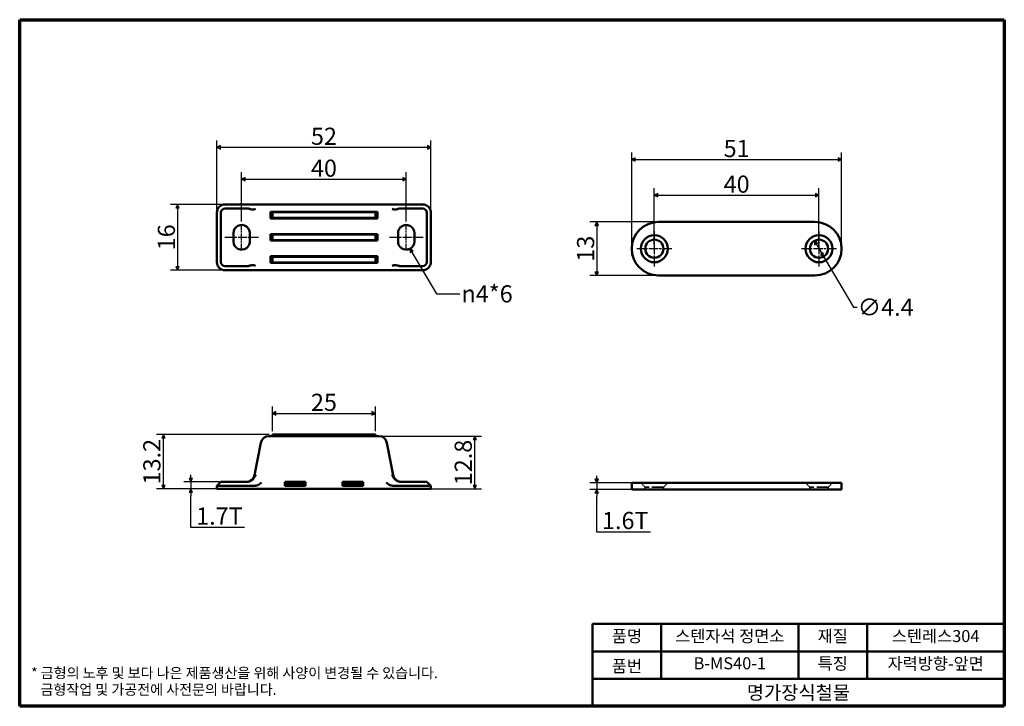
# Model space of a CAD drawing. Units: millimetres. Extents: x 4 to 243, y 4 to 171.
import ezdxf

# ---------------------------------------------------------------- set-up
doc = ezdxf.new("R2010")
doc.units = ezdxf.units.MM
doc.header["$LTSCALE"] = 0.833333
doc.linetypes.add('CHAIN', pattern=[0.7087, 0.4724, -0.0591, 0.1181, -0.0591])
doc.linetypes.add('DASHED', pattern=[0.2067, 0.1654, -0.0413])
doc.layers.get('0').update_dxf_attribs({"color": 3})
for name, color, linetype, lineweight in [('경계(ISO)', 7, 'Continuous', 70), ('기호(ISO)', 1, 'Continuous', 25), ('외형선(ISO)', 7, 'Continuous', 50), ('은선 (ISO)', 7, 'DASHED', 35), ('제목(ISO)', 7, 'Continuous', 50), ('중심 표식(ISO)', 1, 'CHAIN', 25), ('중심선(ISO)', 1, 'CHAIN', 25), ('치수(ISO)', 1, 'Continuous', 25)]:
    doc.layers.add(name, color=color, linetype=linetype, lineweight=lineweight)
doc.styles.add('주 텍스트 (ISO)', font='NanumGothic.ttf')
doc.styles.add('지선', font='NanumGothic.ttf')
doc.dimstyles.new('기본값 (ISO)', dxfattribs={"dimscale": 0.833333, "dimtxt": 5, "dimasz": 1, "dimexe": 2, "dimexo": 1, "dimgap": 0.5, "dimtad": 1, "dimrnd": 1e-08, "dimdsep": 46, "dimtxsty": '주 텍스트 (ISO)', "dimblk": 'Filled-1', "dimcen": 0.09, "dimdle": 10, "dimclrd": 7, "dimclre": 7, "dimclrt": 7, "dimazin": 2, "dimtfac": 0.5, "dimtmove": 0, "dimatfit": 3, "dimldrblk": 'Filled-1', "dimfxl": 1, "dimtolj": 1, "dimlwd": -1, "dimlwe": -1, "dimarcsym": 0})
doc.dimstyles.new('기본값 (ISO)$7', dxfattribs={"dimscale": 0.833333, "dimtxt": 5, "dimasz": 1, "dimexe": 2, "dimexo": 1, "dimgap": 0.5, "dimtad": 1, "dimrnd": 1e-08, "dimdsep": 46, "dimtxsty": '주 텍스트 (ISO)', "dimblk": 'Filled-1', "dimcen": 0.09, "dimdle": 10, "dimclrd": 7, "dimclre": 7, "dimclrt": 7, "dimazin": 2, "dimtfac": 0.5, "dimtmove": 0, "dimatfit": 3, "dimldrblk": 'Filled-1', "dimfxl": 1, "dimtolj": 1, "dimlwd": -1, "dimlwe": -1, "dimarcsym": 0})

# ---------------------------------------------------------------- blocks, each defined once
blk = doc.blocks.new('경계 용지5-a4')
at = {"layer": '경계(ISO)'}
for p, q in [((5, 205), (292, 205)), ((5, 5), (5, 205)), ((292, 205), (292, 5)), ((292, 5), (5, 5))]:
    blk.add_line(p, q, dxfattribs=at)
at = {"layer": '경계(ISO)', "color": 7, "insert": (8.32, 12.29), "char_height": 3, "attachment_point": 4, "line_spacing_factor": 0.967965, "style": '주 텍스트 (ISO)'}
blk.add_mtext('\\f나눔고딕|b0|i0;\\H3.0000;* 금형의 노후 및 보다 나은 제품생산을 위해 사양이 변경될 수 있습니다.\\P   금형작업 및 가공전에 사전문의 바랍니다.', dxfattribs=at)
blk = doc.blocks.new('제목 블록 기본1')
at = {"layer": '제목(ISO)'}
for p, q in [((83.32, 71.15), (83.32, 95.15)), ((83.32, 95.15), (203.32, 95.15)), ((103.32, 95.15), (103.32, 79.15)), ((143.32, 95.15), (143.32, 79.15)), ((163.32, 95.15), (163.32, 79.15)), ((203.32, 95.15), (203.32, 71.15)), ((83.32, 87.15), (203.32, 87.15)), ((83.32, 79.15), (203.32, 79.15)), ((203.32, 71.15), (83.32, 71.15))]:
    blk.add_line(p, q, dxfattribs=at)
at = {"layer": '제목(ISO)', "attachment_point": 5, "style": '지선'}
for s, insert, char_height in [('품명', (93.32, 91.15), 3.5), ('재질', (153.32, 91.15), 3.5), ('품번', (93.32, 82.4), 3.5), ('\\f나눔고딕|b0|i0;\\H4.0000;명가장식철물', (143.32, 75.15), 4)]:
    blk.add_mtext(s, dxfattribs=dict(at, insert=insert, char_height=char_height))
at = {"layer": '제목(ISO)', "char_height": 3.5, "attachment_point": 5, "style": '지선'}
for s, insert, width in [('스텐자석 정면소', (123.32, 91.15), 40.8311), ('스텐레스304', (183.32, 91.15), 60.9371), ('B-MS40-1', (123.32, 83.22), 25.8685), ('특징', (153.32, 83.15), 17.7203), ('자력방향-앞면', (183.32, 83.15), 35.7058)]:
    blk.add_mtext(s, dxfattribs=dict(at, insert=insert, width=width))
blk = doc.blocks.new('Filled-1')
at = {"color": 0}
for p, q in [((0, 0), (-1, 0.5)), ((-1, 0.5), (-1, -0.5)), ((-1, 0), (0, 0)), ((-1, -0.5), (0, 0))]:
    blk.add_line(p, q, dxfattribs=at)
at = {"color": 0, "flags": 128}
blk.add_lwpolyline([(-1, -0.5), (0, 0), (-1, 0.5), (-1, -0.5)], dxfattribs=at)
at = {"color": 0}
blk.add_solid([(-1, -0.5), (0, 0), (-1, 0.5), (-1, -0.5)], dxfattribs=at)
blk = doc.blocks.new('*D7')
at = {"layer": 'Defpoints', "color": 0}
for p in [(98.07, 132.12), (58.07, 121.01), (98.07, 121.01)]:
    blk.add_point(p, dxfattribs=at)
at = {"layer": '치수(ISO)', "color": 7}
for p, q in [((58.07, 121.84), (58.07, 133.79)), ((58.9, 132.12), (97.23, 132.12)), ((98.07, 121.84), (98.07, 133.79))]:
    blk.add_line(p, q, dxfattribs=at)
at = {"layer": '치수(ISO)', "color": 7, "xscale": 0.8333333333333333, "yscale": 0.8333333333333333, "zscale": 0.8333333333333333, "rotation": 180}
blk.add_blockref('Filled-1', (58.07, 132.12), dxfattribs=at)
at = {"layer": '치수(ISO)', "color": 7, "xscale": 0.8333333333333333, "yscale": 0.8333333333333333, "zscale": 0.8333333333333333}
blk.add_blockref('Filled-1', (98.07, 132.12), dxfattribs=at)
at = {"layer": '치수(ISO)', "color": 7, "insert": (78.07, 134.79), "char_height": 4.167, "attachment_point": 5, "style": '주 텍스트 (ISO)'}
blk.add_mtext('\\A1;40', dxfattribs=at)
blk = doc.blocks.new('*D8')
at = {"layer": 'Defpoints', "color": 0}
for p in [(104.07, 139.86), (52.07, 124.01), (104.07, 124.01)]:
    blk.add_point(p, dxfattribs=at)
at = {"layer": '치수(ISO)', "color": 7}
for p, q in [((52.07, 124.84), (52.07, 141.52)), ((104.07, 124.84), (104.07, 141.52)), ((52.9, 139.86), (103.23, 139.86))]:
    blk.add_line(p, q, dxfattribs=at)
at = {"layer": '치수(ISO)', "color": 7, "xscale": 0.8333333333333333, "yscale": 0.8333333333333333, "zscale": 0.8333333333333333, "rotation": 180}
blk.add_blockref('Filled-1', (52.07, 139.86), dxfattribs=at)
at = {"layer": '치수(ISO)', "color": 7, "xscale": 0.8333333333333333, "yscale": 0.8333333333333333, "zscale": 0.8333333333333333}
blk.add_blockref('Filled-1', (104.07, 139.86), dxfattribs=at)
at = {"layer": '치수(ISO)', "color": 7, "insert": (78.07, 142.54), "char_height": 4.167, "attachment_point": 5, "style": '주 텍스트 (ISO)'}
blk.add_mtext('\\A1;52', dxfattribs=at)
blk = doc.blocks.new('*D9')
at = {"layer": 'Defpoints', "color": 0}
for p in [(54.07, 126.01), (42.48, 110.01), (54.07, 110.01)]:
    blk.add_point(p, dxfattribs=at)
at = {"layer": '치수(ISO)', "color": 7}
for p, q in [((53.23, 126.01), (40.82, 126.01)), ((42.48, 125.18), (42.48, 110.84)), ((53.23, 110.01), (40.82, 110.01))]:
    blk.add_line(p, q, dxfattribs=at)
at = {"layer": '치수(ISO)', "color": 7, "xscale": 0.8333333333333333, "yscale": 0.8333333333333333, "zscale": 0.8333333333333333}
for p, rotation in [((42.48, 126.01), 90), ((42.48, 110.01), 270)]:
    blk.add_blockref('Filled-1', p, dxfattribs=dict(at, rotation=rotation))
at = {"layer": '치수(ISO)', "color": 7, "insert": (39.8, 118.01), "char_height": 4.167, "attachment_point": 5, "rotation": 90, "style": '주 텍스트 (ISO)'}
blk.add_mtext('\\A1;16', dxfattribs=at)
blk = doc.blocks.new('*D10')
at = {"layer": 'Defpoints', "color": 0}
for p in [(91.07, 69.74), (114.7, 69.74), (102.07, 56.95)]:
    blk.add_point(p, dxfattribs=at)
at = {"layer": '치수(ISO)', "color": 7}
for p, q in [((91.9, 69.74), (116.37, 69.74)), ((114.7, 57.79), (114.7, 68.91)), ((102.9, 56.95), (116.37, 56.95))]:
    blk.add_line(p, q, dxfattribs=at)
at = {"layer": '치수(ISO)', "color": 7, "xscale": 0.8333333333333333, "yscale": 0.8333333333333333, "zscale": 0.8333333333333333}
for p, rotation in [((114.7, 69.74), 90), ((114.7, 56.95), 270)]:
    blk.add_blockref('Filled-1', p, dxfattribs=dict(at, rotation=rotation))
at = {"layer": '치수(ISO)', "color": 7, "insert": (111.91, 63.35), "char_height": 4.167, "attachment_point": 5, "rotation": 90, "style": '주 텍스트 (ISO)'}
blk.add_mtext('\\A1;12.8', dxfattribs=at)
blk = doc.blocks.new('*D11')
at = {"layer": 'Defpoints', "color": 0}
for p in [(39.07, 70.15), (65.57, 70.15), (54.07, 56.95)]:
    blk.add_point(p, dxfattribs=at)
at = {"layer": '치수(ISO)', "color": 7}
for p, q in [((64.73, 70.15), (37.4, 70.15)), ((39.07, 57.79), (39.07, 69.32)), ((53.23, 56.95), (37.4, 56.95))]:
    blk.add_line(p, q, dxfattribs=at)
at = {"layer": '치수(ISO)', "color": 7, "xscale": 0.8333333333333333, "yscale": 0.8333333333333333, "zscale": 0.8333333333333333}
for p, rotation in [((39.07, 70.15), 90), ((39.07, 56.95), 270)]:
    blk.add_blockref('Filled-1', p, dxfattribs=dict(at, rotation=rotation))
at = {"layer": '치수(ISO)', "color": 7, "insert": (36.27, 63.55), "char_height": 4.167, "attachment_point": 5, "rotation": 90, "style": '주 텍스트 (ISO)'}
blk.add_mtext('\\A1;13.2', dxfattribs=at)
blk = doc.blocks.new('*D12')
at = {"layer": 'Defpoints', "color": 0}
for p in [(54.07, 58.65), (45.73, 56.95), (54.07, 56.95)]:
    blk.add_point(p, dxfattribs=at)
at = {"layer": '치수(ISO)', "color": 7}
for p, q in [((45.73, 59.49), (45.73, 60.32)), ((53.23, 58.65), (44.07, 58.65)), ((45.73, 58.65), (45.73, 56.95)), ((53.23, 56.95), (44.07, 56.95)), ((45.73, 56.12), (45.73, 55.29)), ((45.73, 47.58), (45.73, 55.29)), ((58.78, 47.58), (45.73, 47.58))]:
    blk.add_line(p, q, dxfattribs=at)
at = {"layer": '치수(ISO)', "color": 7, "xscale": 0.8333333333333333, "yscale": 0.8333333333333333, "zscale": 0.8333333333333333}
for p, rotation in [((45.73, 58.65), 270), ((45.73, 56.95), 90)]:
    blk.add_blockref('Filled-1', p, dxfattribs=dict(at, rotation=rotation))
at = {"layer": '치수(ISO)', "color": 7, "insert": (52.67, 50.35), "char_height": 4.167, "attachment_point": 5, "style": '주 텍스트 (ISO)'}
blk.add_mtext('\\A1;1.7T', dxfattribs=at)
blk = doc.blocks.new('*D13')
at = {"layer": 'Defpoints', "color": 0}
for p in [(198.32, 128.25), (158.32, 115.25), (198.32, 115.25)]:
    blk.add_point(p, dxfattribs=at)
at = {"layer": '치수(ISO)', "color": 7}
for p, q in [((158.32, 116.08), (158.32, 129.91)), ((198.32, 116.08), (198.32, 129.91)), ((159.15, 128.25), (197.49, 128.25))]:
    blk.add_line(p, q, dxfattribs=at)
at = {"layer": '치수(ISO)', "color": 7, "xscale": 0.8333333333333333, "yscale": 0.8333333333333333, "zscale": 0.8333333333333333, "rotation": 180}
blk.add_blockref('Filled-1', (158.32, 128.25), dxfattribs=at)
at = {"layer": '치수(ISO)', "color": 7, "xscale": 0.8333333333333333, "yscale": 0.8333333333333333, "zscale": 0.8333333333333333}
blk.add_blockref('Filled-1', (198.32, 128.25), dxfattribs=at)
at = {"layer": '치수(ISO)', "color": 7, "insert": (178.32, 130.92), "char_height": 4.167, "attachment_point": 5, "style": '주 텍스트 (ISO)'}
blk.add_mtext('\\A1;40', dxfattribs=at)
blk = doc.blocks.new('*D14')
at = {"layer": 'Defpoints', "color": 0}
for p in [(203.82, 136.91), (152.82, 115.25), (203.82, 115.25)]:
    blk.add_point(p, dxfattribs=at)
at = {"layer": '치수(ISO)', "color": 7}
for p, q in [((152.82, 116.08), (152.82, 138.58)), ((153.65, 136.91), (202.99, 136.91)), ((203.82, 116.08), (203.82, 138.58))]:
    blk.add_line(p, q, dxfattribs=at)
at = {"layer": '치수(ISO)', "color": 7, "xscale": 0.8333333333333333, "yscale": 0.8333333333333333, "zscale": 0.8333333333333333, "rotation": 180}
blk.add_blockref('Filled-1', (152.82, 136.91), dxfattribs=at)
at = {"layer": '치수(ISO)', "color": 7, "xscale": 0.8333333333333333, "yscale": 0.8333333333333333, "zscale": 0.8333333333333333}
blk.add_blockref('Filled-1', (203.82, 136.91), dxfattribs=at)
at = {"layer": '치수(ISO)', "color": 7, "insert": (178.32, 139.57), "char_height": 4.167, "attachment_point": 5, "style": '주 텍스트 (ISO)'}
blk.add_mtext('\\A1;51', dxfattribs=at)
blk = doc.blocks.new('*D15')
at = {"layer": 'Defpoints', "color": 0}
for p in [(159.32, 121.75), (144.32, 108.75), (159.32, 108.75)]:
    blk.add_point(p, dxfattribs=at)
at = {"layer": '치수(ISO)', "color": 7}
for p, q in [((158.49, 121.75), (142.65, 121.75)), ((144.32, 120.91), (144.32, 109.58)), ((158.49, 108.75), (142.65, 108.75))]:
    blk.add_line(p, q, dxfattribs=at)
at = {"layer": '치수(ISO)', "color": 7, "xscale": 0.8333333333333333, "yscale": 0.8333333333333333, "zscale": 0.8333333333333333}
for p, rotation in [((144.32, 121.75), 90), ((144.32, 108.75), 270)]:
    blk.add_blockref('Filled-1', p, dxfattribs=dict(at, rotation=rotation))
at = {"layer": '치수(ISO)', "color": 7, "insert": (141.63, 115.25), "char_height": 4.167, "attachment_point": 5, "rotation": 90, "style": '주 텍스트 (ISO)'}
blk.add_mtext('\\A1;13', dxfattribs=at)
blk = doc.blocks.new('*D16')
at = {"layer": 'Defpoints', "color": 0}
for p in [(197.2, 117.14), (199.44, 113.35)]:
    blk.add_point(p, dxfattribs=at)
at = {"layer": '치수(ISO)', "color": 7}
for p, q in [((197.62, 116.42), (199.02, 114.07)), ((199.44, 113.35), (206.74, 101.05)), ((206.74, 101.05), (207.57, 101.05))]:
    blk.add_line(p, q, dxfattribs=at)
at = {"layer": '치수(ISO)', "color": 7, "xscale": 0.8333333333333333, "yscale": 0.8333333333333333, "zscale": 0.8333333333333333}
for p, rotation in [((197.2, 117.14), 120.6616073150453), ((199.44, 113.35), 300.6616073150453)]:
    blk.add_blockref('Filled-1', p, dxfattribs=dict(at, rotation=rotation))
at = {"layer": '치수(ISO)', "color": 7, "insert": (214.52, 101.05), "char_height": 4.167, "attachment_point": 5, "style": '주 텍스트 (ISO)'}
blk.add_mtext('\\A1;∅4.4', dxfattribs=at)
blk = doc.blocks.new('*D17')
at = {"layer": 'Defpoints', "color": 0}
for p in [(159.32, 58.43), (144.32, 56.83), (159.32, 56.83)]:
    blk.add_point(p, dxfattribs=at)
at = {"layer": '치수(ISO)', "color": 7}
for p, q in [((144.32, 59.26), (144.32, 60.09)), ((158.49, 58.43), (142.65, 58.43)), ((144.32, 58.43), (144.32, 56.83)), ((158.49, 56.83), (142.65, 56.83)), ((144.32, 55.99), (144.32, 55.16)), ((144.32, 46.47), (144.32, 55.16)), ((157.37, 46.47), (144.32, 46.47))]:
    blk.add_line(p, q, dxfattribs=at)
at = {"layer": '치수(ISO)', "color": 7, "xscale": 0.8333333333333333, "yscale": 0.8333333333333333, "zscale": 0.8333333333333333}
for p, rotation in [((144.32, 58.43), 270), ((144.32, 56.83), 90)]:
    blk.add_blockref('Filled-1', p, dxfattribs=dict(at, rotation=rotation))
at = {"layer": '치수(ISO)', "color": 7, "insert": (151.26, 49.26), "char_height": 4.167, "attachment_point": 5, "style": '주 텍스트 (ISO)'}
blk.add_mtext('\\A1;1.6T', dxfattribs=at)
blk = doc.blocks.new('*D18')
at = {"layer": 'Defpoints', "color": 0}
for p in [(90.57, 75.28), (65.57, 70.15), (90.57, 70.15)]:
    blk.add_point(p, dxfattribs=at)
at = {"layer": '치수(ISO)', "color": 7}
for p, q in [((65.57, 70.99), (65.57, 76.94)), ((90.57, 70.99), (90.57, 76.94)), ((66.4, 75.28), (89.73, 75.28))]:
    blk.add_line(p, q, dxfattribs=at)
at = {"layer": '치수(ISO)', "color": 7, "xscale": 0.8333333333333333, "yscale": 0.8333333333333333, "zscale": 0.8333333333333333, "rotation": 180}
blk.add_blockref('Filled-1', (65.57, 75.28), dxfattribs=at)
at = {"layer": '치수(ISO)', "color": 7, "xscale": 0.8333333333333333, "yscale": 0.8333333333333333, "zscale": 0.8333333333333333}
blk.add_blockref('Filled-1', (90.57, 75.28), dxfattribs=at)
at = {"layer": '치수(ISO)', "color": 7, "insert": (78.07, 77.96), "char_height": 4.167, "attachment_point": 5, "style": '주 텍스트 (ISO)'}
blk.add_mtext('\\A1;25', dxfattribs=at)

msp = doc.modelspace()

# ---------------------------------------------------------------- linework, layer by layer
at = {"layer": '외형선(ISO)'}
for p, q in [((60.903, 126.01), (54.065, 126.01)), ((54.065, 125.01), (59.389, 125.01)), ((64.714, 126.01), (62.912, 126.01)), ((91.417, 126.01), (64.714, 126.01)), ((93.219, 126.01), (91.417, 126.01)), ((102.065, 126.01), (95.228, 126.01)), ((96.742, 125.01), (102.065, 125.01)), ((52.065, 124.01), (52.065, 112.01)), ((53.065, 112.01), (53.065, 124.01)), ((65.065, 124.21), (65.065, 124.01)), ((65.065, 124.21), (91.065, 124.21)), ((65.065, 124.11), (65.565, 124.11)), ((65.065, 122.61), (65.065, 124.01)), ((65.565, 122.71), (65.065, 122.71)), ((65.065, 122.71), (65.565, 122.71)), ((91.065, 122.61), (65.065, 122.61)), ((65.565, 124.11), (65.565, 122.71)), ((65.565, 124.11), (90.565, 124.11)), ((90.565, 122.71), (65.565, 122.71)), ((90.565, 124.11), (91.065, 124.11)), ((90.565, 122.71), (90.565, 124.11)), ((91.065, 122.71), (90.565, 122.71)), ((90.565, 122.71), (91.065, 122.71)), ((91.065, 124.01), (91.065, 124.21)), ((91.065, 124.01), (91.065, 122.61)), ((103.065, 124.01), (103.065, 112.01)), ((104.065, 112.01), (104.065, 124.01)), ((197.321, 121.746), (159.321, 121.746)), ((56.065, 117.01), (56.065, 119.01)), ((60.065, 119.01), (60.065, 117.01)), ((65.065, 117.21), (65.065, 118.81)), ((65.065, 118.81), (91.065, 118.81)), ((65.065, 118.71), (65.565, 118.71)), ((65.565, 118.71), (65.065, 118.71)), ((65.565, 117.31), (65.065, 117.31)), ((65.065, 117.31), (65.565, 117.31)), ((91.065, 117.21), (65.065, 117.21)), ((65.565, 118.71), (65.565, 117.31)), ((65.565, 118.71), (90.565, 118.71)), ((65.565, 117.31), (90.565, 117.31)), ((90.565, 118.71), (91.065, 118.71)), ((90.565, 117.31), (90.565, 118.71)), ((91.065, 118.71), (90.565, 118.71)), ((91.065, 117.31), (90.565, 117.31)), ((90.565, 117.31), (91.065, 117.31)), ((91.065, 118.81), (91.065, 117.21)), ((96.065, 117.01), (96.065, 119.01)), ((100.065, 119.01), (100.065, 117.01)), ((65.065, 112.01), (65.065, 113.41)), ((65.065, 113.41), (91.065, 113.41)), ((65.065, 113.31), (65.565, 113.31)), ((65.565, 113.31), (65.065, 113.31)), ((65.565, 113.31), (65.565, 111.91)), ((65.565, 113.31), (90.565, 113.31)), ((90.565, 113.31), (91.065, 113.31)), ((90.565, 111.91), (90.565, 113.31)), ((91.065, 113.31), (90.565, 113.31)), ((91.065, 113.41), (91.065, 112.01)), ((59.389, 111.01), (54.065, 111.01)), ((65.065, 112.01), (65.065, 111.81)), ((65.565, 111.91), (65.065, 111.91)), ((91.065, 111.81), (65.065, 111.81)), ((65.565, 111.91), (90.565, 111.91)), ((91.065, 111.91), (90.565, 111.91)), ((91.065, 111.81), (91.065, 112.01)), ((102.065, 111.01), (96.742, 111.01)), ((54.065, 110.01), (60.903, 110.01)), ((62.912, 110.01), (64.714, 110.01)), ((64.714, 110.01), (91.417, 110.01)), ((91.417, 110.01), (93.219, 110.01)), ((95.228, 110.01), (102.065, 110.01)), ((159.321, 108.746), (197.321, 108.746)), ((65.065, 69.752), (64.714, 69.752)), ((65.065, 69.752), (65.065, 69.742)), ((65.065, 69.752), (65.565, 69.752)), ((91.065, 69.742), (65.065, 69.742)), ((65.565, 70.152), (65.565, 69.742)), ((65.565, 70.152), (90.565, 70.152)), ((90.565, 69.742), (90.565, 70.152)), ((90.565, 69.752), (91.065, 69.752)), ((91.065, 69.742), (91.065, 69.752)), ((91.417, 69.752), (91.065, 69.752)), ((62.751, 68.134), (61.222, 60.271)), ((94.908, 60.271), (93.38, 68.134)), ((53.065, 58.652), (52.065, 57.652)), ((54.065, 57.652), (52.065, 57.652)), ((52.065, 57.652), (52.065, 56.952)), ((53.065, 58.652), (54.065, 58.652)), ((59.389, 58.652), (54.065, 58.652)), ((54.065, 57.652), (60.903, 57.652)), ((68.565, 57.652), (68.565, 58.652)), ((68.565, 58.652), (73.565, 58.652)), ((68.565, 58.152), (69.065, 58.152)), ((73.565, 57.652), (68.565, 57.652)), ((69.065, 58.152), (73.065, 58.152)), ((69.065, 57.652), (69.065, 58.152)), ((69.065, 57.652), (73.065, 57.652)), ((73.065, 58.152), (73.565, 58.152)), ((73.065, 57.652), (73.065, 58.152)), ((73.565, 58.652), (73.565, 57.652)), ((82.565, 57.652), (82.565, 58.652)), ((82.565, 58.652), (87.565, 58.652)), ((82.565, 58.152), (83.065, 58.152)), ((87.565, 57.652), (82.565, 57.652)), ((83.065, 58.152), (87.065, 58.152)), ((83.065, 57.652), (83.065, 58.152)), ((83.065, 57.652), (87.065, 57.652)), ((87.065, 58.152), (87.565, 58.152)), ((87.065, 57.652), (87.065, 58.152)), ((87.565, 58.652), (87.565, 57.652)), ((95.228, 57.652), (102.065, 57.652)), ((102.065, 58.652), (96.742, 58.652)), ((102.065, 58.652), (103.065, 58.652)), ((104.065, 57.652), (102.065, 57.652)), ((103.065, 58.652), (104.065, 57.652)), ((104.065, 56.952), (104.065, 57.652)), ((159.321, 58.428), (152.821, 58.428)), ((152.821, 56.828), (152.821, 58.428)), ((159.321, 58.428), (197.321, 58.428)), ((203.821, 58.428), (197.321, 58.428)), ((203.821, 56.828), (203.821, 58.428)), ((54.065, 56.952), (52.065, 56.952)), ((54.065, 56.952), (102.065, 56.952)), ((104.065, 56.952), (102.065, 56.952)), ((159.321, 56.828), (152.821, 56.828)), ((159.321, 56.828), (197.321, 56.828)), ((203.821, 56.828), (197.321, 56.828))]:
    msp.add_line(p, q, dxfattribs=at)
for centre, radius in [((158.321, 115.246), 3.3), ((158.321, 115.246), 2.2), ((198.321, 115.246), 3.3), ((198.321, 115.246), 2.2)]:
    msp.add_circle(centre, radius, dxfattribs=at)
for centre, radius, start, end in [((54.065, 124.01), 2, 90, 180), ((54.065, 124.01), 1, 90, 180), ((102.065, 124.01), 2, 0, 90), ((102.065, 124.01), 1, 0, 90), ((58.065, 119.01), 2, 53.35517, 180), ((98.065, 119.01), 2, 0, 126.64483), ((159.321, 115.246), 6.5, 90, 270), ((197.321, 115.246), 6.5, 270, 90), ((58.065, 117.01), 2, 180, 306.64483), ((98.065, 117.01), 2, 233.35517, 0), ((54.065, 112.01), 2, 180, 270), ((54.065, 112.01), 1, 180, 270), ((102.065, 112.01), 1, 270, 0), ((102.065, 112.01), 2, 270, 0), ((64.714, 67.752), 2, 90, 169), ((91.417, 67.752), 2, 11, 90), ((59.259, 60.652), 2, 270, 349), ((96.872, 60.652), 2, 191, 270)]:
    msp.add_arc(centre, radius, start, end, dxfattribs=at)
for points, knots in [([(59.93, 124.935), (59.844, 124.96), (59.755, 124.979), (59.574, 125.004), (59.481, 125.01), (59.389, 125.01)], [0.000065512, 0.000065512, 0.000065512, 0.000065512, 0.027894619, 0.027894619, 0.055610135, 0.055610135, 0.055610135, 0.055610135]), ([(61.456, 124.924), (61.455, 124.923), (61.454, 124.923), (61.392, 124.874), (61.308, 124.836), (61.113, 124.79), (61.005, 124.778), (60.703, 124.778), (60.498, 124.803), (60.159, 124.873), (60.046, 124.901), (59.93, 124.934)], [-0.23186407, -0.23186407, -0.23186407, -0.23186407, -0.2311808, -0.2311808, -0.17066647, -0.17066647, -0.11594346, -0.11594346, -0.03741949, -0.03741949, 0, 0, 0, 0]), ([(62.912, 126.01), (62.91, 126.01), (62.908, 126.01), (62.705, 126.01), (62.406, 126.01), (61.707, 126.01), (61.404, 126.01), (61.033, 126.01), (60.968, 126.01), (60.903, 126.01)], [-0.00083078, -0.00083078, -0.00083078, -0.00083078, 0, 0, 0.08349064, 0.08349064, 0.14046855, 0.14046855, 0.15246341, 0.15246341, 0.15246341, 0.15246341]), ([(95.227, 126.01), (95.162, 126.01), (95.097, 126.01), (94.725, 126.01), (94.422, 126.01), (93.725, 126.01), (93.425, 126.01), (93.223, 126.01), (93.221, 126.01), (93.219, 126.01)], [0, 0, 0, 0, 0.01956735, 0.01956735, 0.11176883, 0.11176883, 0.24670139, 0.24670139, 0.2480447, 0.2480447, 0.2480447, 0.2480447]), ([(94.675, 124.924), (94.676, 124.923), (94.676, 124.923), (94.739, 124.875), (94.821, 124.839), (95.015, 124.794), (95.124, 124.782), (95.475, 124.779), (95.699, 124.815), (95.963, 124.868), (96.081, 124.897), (96.201, 124.933)], [-0.00068685, -0.00068685, -0.00068685, -0.00068685, 0, 0, 0.06063607, 0.06063607, 0.11517265, 0.11517265, 0.21517929, 0.21517929, 0.29176075, 0.29176075, 0.29176075, 0.29176075]), ([(96.742, 125.01), (96.649, 125.01), (96.557, 125.003), (96.376, 124.978), (96.287, 124.959), (96.202, 124.933)], [0, 0, 0, 0, 0.027721148, 0.027721148, 0.055519894, 0.055519894, 0.055519894, 0.055519894]), ([(59.259, 120.614), (59.357, 120.541), (59.45, 120.458), (59.646, 120.246), (59.744, 120.109), (59.982, 119.671), (60.065, 119.336), (60.065, 119.01)], [0.308766, 0.308766, 0.308766, 0.308766, 0.34539383, 0.34539383, 0.39432771, 0.39432771, 0.49219549, 0.49219549, 0.49219549, 0.49219549]), ([(96.065, 119.01), (96.065, 119.336), (96.149, 119.671), (96.387, 120.109), (96.484, 120.246), (96.681, 120.458), (96.773, 120.541), (96.872, 120.614)], [0.49219549, 0.49219549, 0.49219549, 0.49219549, 0.59006326, 0.59006326, 0.63899715, 0.63899715, 0.67562498, 0.67562498, 0.67562498, 0.67562498]), ([(60.065, 117.01), (60.065, 116.779), (60.023, 116.533), (59.851, 116.077), (59.722, 115.866), (59.484, 115.593), (59.373, 115.493), (59.259, 115.405)], [0, 0, 0, 0, 0.06920966, 0.06920966, 0.13841932, 0.13841932, 0.17832933, 0.17832933, 0.17832933, 0.17832933]), ([(96.872, 115.405), (96.757, 115.493), (96.647, 115.593), (96.409, 115.866), (96.279, 116.077), (96.108, 116.533), (96.065, 116.779), (96.065, 117.01)], [0.80606164, 0.80606164, 0.80606164, 0.80606164, 0.84597165, 0.84597165, 0.91518131, 0.91518131, 0.98439097, 0.98439097, 0.98439097, 0.98439097]), ([(59.389, 111.01), (59.481, 111.01), (59.573, 111.016), (59.755, 111.042), (59.844, 111.061), (59.929, 111.086)], [0, 0, 0, 0, 0.027721148, 0.027721148, 0.055519894, 0.055519894, 0.055519894, 0.055519894]), ([(61.456, 111.096), (61.455, 111.096), (61.454, 111.097), (61.392, 111.144), (61.309, 111.18), (61.115, 111.226), (61.007, 111.238), (60.655, 111.24), (60.431, 111.205), (60.168, 111.151), (60.05, 111.122), (59.929, 111.086)], [-0.00068685, -0.00068685, -0.00068685, -0.00068685, 0, 0, 0.06063607, 0.06063607, 0.11517265, 0.11517265, 0.21517929, 0.21517929, 0.29176075, 0.29176075, 0.29176075, 0.29176075]), ([(94.675, 111.096), (94.676, 111.096), (94.676, 111.097), (94.739, 111.146), (94.822, 111.183), (95.017, 111.23), (95.126, 111.241), (95.428, 111.241), (95.632, 111.216), (95.972, 111.146), (96.086, 111.119), (96.201, 111.085)], [-0.2319321, -0.2319321, -0.2319321, -0.2319321, -0.23124899, -0.23124899, -0.17073638, -0.17073638, -0.1160137, -0.1160137, -0.0374532, -0.0374532, 0, 0, 0, 0]), ([(96.201, 111.085), (96.287, 111.06), (96.376, 111.041), (96.557, 111.016), (96.649, 111.01), (96.742, 111.01)], [0.000042011, 0.000042011, 0.000042011, 0.000042011, 0.027832774, 0.027832774, 0.055548238, 0.055548238, 0.055548238, 0.055548238]), ([(60.903, 110.01), (60.969, 110.01), (61.034, 110.01), (61.406, 110.01), (61.709, 110.01), (62.406, 110.01), (62.705, 110.01), (62.908, 110.01), (62.91, 110.01), (62.912, 110.01)], [0, 0, 0, 0, 0.01956735, 0.01956735, 0.11176883, 0.11176883, 0.24670139, 0.24670139, 0.2480447, 0.2480447, 0.2480447, 0.2480447]), ([(93.219, 110.01), (93.221, 110.01), (93.223, 110.01), (93.431, 110.01), (93.728, 110.01), (94.424, 110.01), (94.729, 110.01), (95.1, 110.01), (95.164, 110.01), (95.227, 110.01)], [-0.00082926, -0.00082926, -0.00082926, -0.00082926, 0, 0, 0.08631093, 0.08631093, 0.14599893, 0.14599893, 0.15832884, 0.15832884, 0.15832884, 0.15832884]), ([(61.456, 60.313), (61.455, 60.311), (61.454, 60.309), (61.392, 60.12), (61.309, 59.936), (61.115, 59.607), (61.007, 59.46), (60.655, 59.083), (60.431, 58.948), (60.168, 58.813), (60.05, 58.765), (59.929, 58.729)], [-0.00068685, -0.00068685, -0.00068685, -0.00068685, 0, 0, 0.06063607, 0.06063607, 0.11517265, 0.11517265, 0.21517929, 0.21517929, 0.29176075, 0.29176075, 0.29176075, 0.29176075]), ([(94.675, 60.313), (94.676, 60.311), (94.676, 60.309), (94.739, 60.121), (94.822, 59.938), (95.017, 59.61), (95.126, 59.463), (95.428, 59.136), (95.632, 58.977), (95.972, 58.806), (96.086, 58.761), (96.201, 58.727)], [-0.2319321, -0.2319321, -0.2319321, -0.2319321, -0.23124899, -0.23124899, -0.17073638, -0.17073638, -0.1160137, -0.1160137, -0.0374532, -0.0374532, 0, 0, 0, 0]), ([(59.389, 58.652), (59.481, 58.652), (59.573, 58.659), (59.755, 58.684), (59.844, 58.703), (59.929, 58.729)], [0, 0, 0, 0, 0.027721148, 0.027721148, 0.055519894, 0.055519894, 0.055519894, 0.055519894]), ([(60.903, 57.652), (60.969, 57.652), (61.034, 57.655), (61.406, 57.68), (61.709, 57.75), (62.406, 58.038), (62.705, 58.282), (62.908, 58.477), (62.91, 58.479), (62.912, 58.481)], [0, 0, 0, 0, 0.01956735, 0.01956735, 0.11176883, 0.11176883, 0.24670139, 0.24670139, 0.2480447, 0.2480447, 0.2480447, 0.2480447]), ([(93.219, 58.481), (93.221, 58.479), (93.223, 58.477), (93.431, 58.275), (93.728, 58.033), (94.424, 57.748), (94.729, 57.679), (95.1, 57.654), (95.164, 57.652), (95.227, 57.652)], [-0.00082926, -0.00082926, -0.00082926, -0.00082926, 0, 0, 0.08631093, 0.08631093, 0.14599893, 0.14599893, 0.15832884, 0.15832884, 0.15832884, 0.15832884]), ([(96.201, 58.727), (96.287, 58.702), (96.376, 58.684), (96.557, 58.658), (96.649, 58.652), (96.742, 58.652)], [0.000042011, 0.000042011, 0.000042011, 0.000042011, 0.027832774, 0.027832774, 0.055548238, 0.055548238, 0.055548238, 0.055548238])]:
    msp.add_open_spline(points, degree=3, knots=knots, dxfattribs=at)
at = {"layer": '은선 (ISO)', "ltscale": 3.555515}
for p, q in [((156.121, 57.328), (155.021, 58.428)), ((160.521, 57.328), (161.621, 58.428)), ((196.121, 57.328), (195.021, 58.428)), ((200.521, 57.328), (201.621, 58.428))]:
    msp.add_line(p, q, dxfattribs=at)
at = {"layer": '은선 (ISO)', "ltscale": 20.06242}
for p, q in [((160.521, 57.328), (156.121, 57.328)), ((200.521, 57.328), (196.121, 57.328))]:
    msp.add_line(p, q, dxfattribs=at)
at = {"layer": '은선 (ISO)', "ltscale": 1.142718}
for p, q in [((156.121, 56.828), (156.121, 57.328)), ((160.521, 56.828), (160.521, 57.328)), ((196.121, 56.828), (196.121, 57.328)), ((200.521, 56.828), (200.521, 57.328))]:
    msp.add_line(p, q, dxfattribs=at)
at = {"layer": '중심 표식(ISO)', "linetype": 'CHAIN', "ltscale": 5.7107}
for p, q in [((158.321, 119.529), (158.321, 110.962)), ((198.321, 119.529), (198.321, 110.962)), ((162.604, 115.246), (154.038, 115.246)), ((202.604, 115.246), (194.038, 115.246))]:
    msp.add_line(p, q, dxfattribs=at)
at = {"layer": '중심선(ISO)', "linetype": 'CHAIN', "ltscale": 4.110787}
for p, q in [((58.065, 114.926), (58.065, 121.093)), ((98.065, 114.926), (98.065, 121.093))]:
    msp.add_line(p, q, dxfattribs=at)
at = {"layer": '중심선(ISO)', "linetype": 'CHAIN', "ltscale": 5.444048}
for p, q in [((53.982, 118.01), (62.149, 118.01)), ((93.982, 118.01), (102.149, 118.01))]:
    msp.add_line(p, q, dxfattribs=at)

# ---------------------------------------------------------------- block references
at = {"xscale": 0.8333333333333333, "yscale": 0.8333333333333333, "zscale": 0.8333333333333333}
for name, p in [('경계 용지5-a4', (0, 0)), ('제목 블록 기본1', (73.896, -55.125))]:
    msp.add_blockref(name, p, dxfattribs=at)

# ---------------------------------------------------------------- texts
at = {"layer": '기호(ISO)', "color": 7, "insert": (111.488, 104.292), "char_height": 4.16667, "width": 14.87175, "attachment_point": 4, "style": '주 텍스트 (ISO)'}
msp.add_mtext('{\\fAIGDT|b0|i0;\\H4.1667;n\\f나눔고딕|b0|i0;\\H4.1667;4*6}', dxfattribs=at)

# ---------------------------------------------------------------- dimensions: what is measured, and where the dimension line sits
at = {"layer": '치수(ISO)', "color": 7}
for base, p1, p2, angle, override, picture, middle in [((104.065, 139.857), (52.065, 124.01), (104.065, 124.01), 180, {"dimdec": 2, "dimtp": 0, "dimtm": 0, "dimtdec": 2, "dimtofl": 0, "dimatfit": 1}, '*D8', (78.065, 139.857)), ((203.821, 136.912), (152.821, 115.246), (203.821, 115.246), 180, {"dimdec": 2, "dimtp": 0, "dimtm": 0, "dimtdec": 2, "dimtofl": 0, "dimatfit": 1}, '*D14', (178.321, 136.912)), ((98.065, 132.124), (58.065, 121.01), (98.065, 121.01), 180, {"dimdec": 2, "dimtp": 0, "dimtm": 0, "dimtdec": 2, "dimtofl": 0, "dimatfit": 1}, '*D7', (78.065, 132.124)), ((198.321, 128.248), (158.321, 115.246), (198.321, 115.246), 180, {"dimdec": 2, "dimtp": 0, "dimtm": 0, "dimtdec": 2, "dimtofl": 0, "dimatfit": 1}, '*D13', (178.321, 128.248)), ((42.484, 110.01), (54.065, 126.01), (54.065, 110.01), 90, {"dimdec": 2, "dimtp": 0, "dimtm": 0, "dimtdec": 2, "dimtofl": 0, "dimatfit": 1}, '*D9', (42.484, 118.01)), ((144.321, 108.746), (159.321, 121.746), (159.321, 108.746), 90, {"dimdec": 2, "dimtp": 0, "dimtm": 0, "dimtdec": 2, "dimtofl": 0, "dimatfit": 1}, '*D15', (144.321, 115.246)), ((90.565, 75.276), (65.565, 70.152), (90.565, 70.152), 180, {"dimdec": 2, "dimtp": 0, "dimtm": 0, "dimtdec": 2, "dimtofl": 0, "dimatfit": 1}, '*D18', (78.065, 75.276)), ((39.065, 70.152), (54.065, 56.952), (65.565, 70.152), 270, {"dimdec": 2, "dimtp": 0, "dimtm": 0, "dimtdec": 2, "dimtofl": 0, "dimatfit": 1}, '*D11', (39.065, 63.552)), ((114.704, 69.742), (102.065, 56.952), (91.065, 69.742), 270, {"dimdec": 1, "dimtp": 0, "dimtm": 0, "dimtdec": 2, "dimtofl": 0, "dimatfit": 1}, '*D10', (114.704, 63.347))]:
    dim = msp.add_linear_dim(base=base, p1=p1, p2=p2, angle=angle, dimstyle='기본값 (ISO)', override=override, dxfattribs=at)
    dim.commit()
    dim.dimension.update_dxf_attribs({"geometry": picture, "text_midpoint": middle, "dimtype": 160})
dim = msp.add_diameter_dim_2p(p1=(197.199, 117.138), p2=(199.443, 113.353), dimstyle='기본값 (ISO)', override={"dimtad": 0, "dimtih": 1, "dimtoh": 1, "dimdec": 2, "dimlfac": 1, "dimtp": 0, "dimtm": 0, "dimtdec": 2, "dimatfit": 2}, dxfattribs=at)
dim.commit()
dim.dimension.update_dxf_attribs({"geometry": '*D16', "text_midpoint": (214.518, 101.053), "dimtype": 163})
for base, p1, p2, angle, picture, middle in [((45.732, 56.952), (54.065, 58.652), (54.065, 56.952), 90, '*D12', (45.911, 47.578)), ((144.321, 56.828), (159.321, 58.428), (159.321, 56.828), 270, '*D17', (144.516, 46.466))]:
    dim = msp.add_linear_dim(base=base, p1=p1, p2=p2, angle=angle, text='<>T', dimstyle='기본값 (ISO)', override={"dimtih": 1, "dimtoh": 1, "dimdec": 2, "dimtp": 0, "dimtm": 0, "dimtdec": 2, "dimtofl": 1, "dimtmove": 1, "dimatfit": 1}, dxfattribs=at)
    dim.commit()
    dim.dimension.update_dxf_attribs({"geometry": picture, "text_midpoint": middle, "dimtype": 160})

# ---------------------------------------------------------------- leaders
at = {"layer": '기호(ISO)', "color": 7, "annotation_type": 0, "has_hookline": 1, "hookline_direction": 1, "text_width": 15.01}
msp.add_leader([(98.963, 115.223), (105.402, 104.292), (111.072, 104.292)], dimstyle='기본값 (ISO)$7', override={"dimtad": 0}, dxfattribs=at)

doc.saveas('drawing.dxf')
